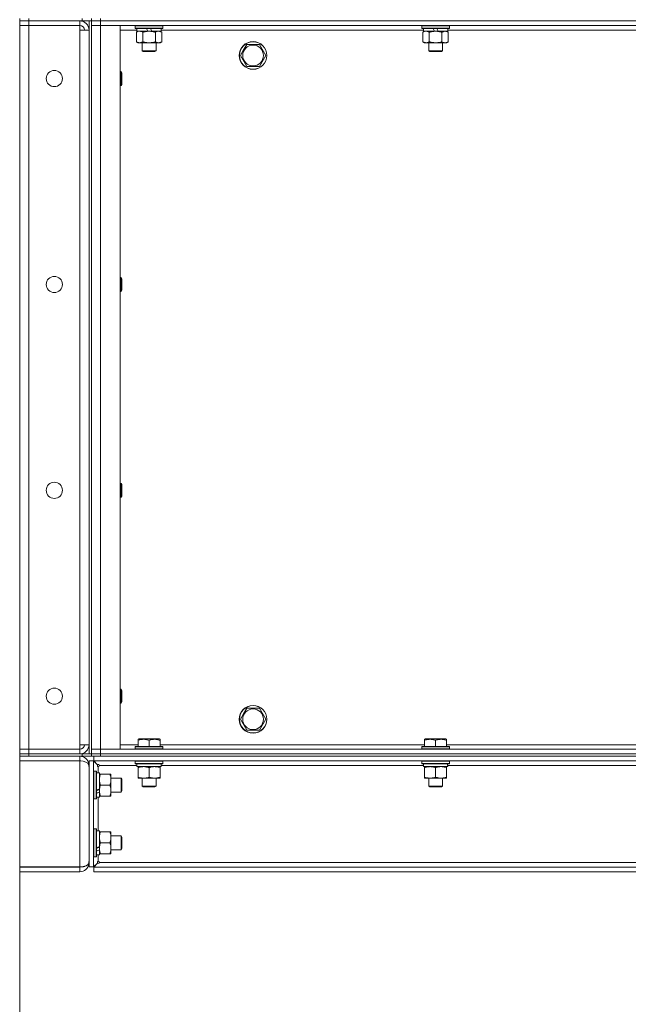
# Model space of a CAD drawing. Units: millimetres. Extents: x 0 to 21000, y -7 to 14850.
# Drawn here: x 9374 to 9901, y 9350 to 10203 of the extents above; entities that cross this region are included whole.
import ezdxf

# ---------------------------------------------------------------- set-up
doc = ezdxf.new("R2010")
doc.units = ezdxf.units.MM
doc.linetypes.add('K5LT_THIN', pattern=[0])
for name, color, linetype, true_color in [('DIM', 6, 'Continuous', 0xff00ff), ('R', 1, 'Continuous', 0xff0000), ('WELDING', 7, 'Continuous', 0xffffff)]:
    doc.layers.add(name, color=color, linetype=linetype, true_color=true_color)

msp = doc.modelspace()

# ---------------------------------------------------------------- linework, layer by layer
at = {"layer": 'DIM', "color": 7, "linetype": 'K5LT_THIN', "lineweight": 18}
msp.add_line((9374.4, 9468.86), (9374.4, 8715.6), dxfattribs=at)
at = {"layer": 'R', "color": 7, "linetype": 'K5LT_THIN', "lineweight": 18}
for p, q in [((9374.4, 10203.79), (9374.4, 10201.79)), ((9374.4, 10201.79), (9382.4, 10201.79)), ((9374.4, 10201.79), (9374.4, 10197.79)), ((9382.4, 10201.79), (9374.4, 10201.79)), ((9382.4, 10203.79), (9382.4, 10201.79)), ((9426.4, 10201.79), (9382.4, 10201.79)), ((9382.4, 10201.79), (9382.4, 10197.79)), ((9428.4, 10201.79), (9382.4, 10201.79)), ((9426.4, 10201.79), (9426.4, 10197.79)), ((9428.4, 10201.79), (9428.4, 10203.79)), ((9436.4, 10201.79), (9428.4, 10201.79)), ((9434.4, 10201.79), (9434.4, 9566.79)), ((9436.4, 10203.79), (9436.4, 10201.79)), ((9436.4, 10201.79), (9436.4, 10203.79)), ((9436.4, 10201.79), (9444.4, 10201.79)), ((9436.4, 10201.79), (9436.4, 9566.79)), ((9444.4, 10201.79), (9436.4, 10201.79)), ((9436.4, 10201.79), (9436.4, 10197.79)), ((9444.4, 10203.79), (9444.4, 10201.79)), ((10768.4, 10201.79), (9444.4, 10201.79)), ((9444.4, 10201.79), (9444.4, 10197.79)), ((9444.4, 10201.79), (10768.4, 10201.79)), ((9374.4, 9570.79), (9374.4, 10197.79)), ((9374.4, 10197.79), (9382.4, 10197.79)), ((9382.4, 10197.79), (9374.4, 10197.79)), ((9382.4, 10197.79), (9426.4, 10197.79)), ((9382.4, 10197.79), (9382.4, 9570.79)), ((9426.4, 10197.79), (9426.4, 10193.79)), ((9426.4, 10193.79), (9434.4, 10193.79)), ((9426.4, 9574.79), (9426.4, 10193.79)), ((9434.4, 10193.79), (9434.4, 9574.79)), ((9436.4, 10197.79), (9444.4, 10197.79)), ((9444.4, 10197.79), (9436.4, 10197.79)), ((9436.4, 9570.79), (9436.4, 10197.79)), ((10768.4, 10197.79), (9444.4, 10197.79)), ((9444.4, 10197.79), (9461.4, 10197.79)), ((9444.4, 10197.79), (9444.4, 9570.79)), ((9461.4, 10197.79), (9461.4, 9570.79)), ((9475.9, 10193.79), (9461.4, 10193.79)), ((9474.4, 10197.49), (9474.57, 10197.79)), ((9474.4, 10197.49), (9474.4, 10195.59)), ((9498.4, 10197.49), (9474.4, 10197.49)), ((9498.4, 10195.59), (9474.4, 10195.59)), ((9474.4, 10195.59), (9474.57, 10195.29)), ((9498.23, 10195.29), (9474.57, 10195.29)), ((9475.43, 10191.94), (9476.9, 10192.79)), ((9475.43, 10191.94), (9475.43, 10183.64)), ((9475.9, 10195.29), (9475.9, 10192.79)), ((9485.39, 10192.79), (9475.9, 10192.79)), ((9480.92, 10191.94), (9480.92, 10183.64)), ((9485.39, 10192.79), (9484.22, 10195.29)), ((9485.39, 10192.79), (9486.4, 10192.79)), ((9486.4, 10192.79), (9488.7, 10192.79)), ((9488.7, 10192.79), (9487.53, 10195.29)), ((9496.9, 10192.79), (9488.7, 10192.79)), ((9491.88, 10191.94), (9491.88, 10183.64)), ((9497.37, 10191.94), (9495.9, 10192.79)), ((9496.9, 10195.29), (9496.9, 10192.79)), ((9723.9, 10193.79), (9496.9, 10193.79)), ((9497.37, 10191.94), (9497.37, 10183.64)), ((9498.4, 10197.49), (9498.23, 10197.79)), ((9498.4, 10195.59), (9498.23, 10195.29)), ((9498.4, 10197.49), (9498.4, 10195.59)), ((9722.4, 10197.49), (9722.57, 10197.79)), ((9722.4, 10197.49), (9722.4, 10195.59)), ((9746.4, 10197.49), (9722.4, 10197.49)), ((9746.4, 10195.59), (9722.4, 10195.59)), ((9722.4, 10195.59), (9722.57, 10195.29)), ((9746.23, 10195.29), (9722.57, 10195.29)), ((9723.43, 10191.94), (9724.9, 10192.79)), ((9723.43, 10191.94), (9723.43, 10183.64)), ((9723.9, 10195.29), (9723.9, 10192.79)), ((9733.39, 10192.79), (9723.9, 10192.79)), ((9728.92, 10191.94), (9728.92, 10183.64)), ((9733.39, 10192.79), (9732.22, 10195.29)), ((9733.39, 10192.79), (9734.4, 10192.79)), ((9734.4, 10192.79), (9736.7, 10192.79)), ((9736.7, 10192.79), (9735.53, 10195.29)), ((9744.9, 10192.79), (9736.7, 10192.79)), ((9739.88, 10191.94), (9739.88, 10183.64)), ((9745.37, 10191.94), (9743.9, 10192.79)), ((9744.9, 10195.29), (9744.9, 10192.79)), ((9971.9, 10193.79), (9744.9, 10193.79)), ((9745.37, 10191.94), (9745.37, 10183.64)), ((9746.4, 10197.49), (9746.23, 10197.79)), ((9746.4, 10195.59), (9746.23, 10195.29)), ((9746.4, 10197.49), (9746.4, 10195.59)), ((9475.43, 10183.64), (9476.9, 10182.79)), ((9497.37, 10183.64), (9495.9, 10182.79)), ((9723.43, 10183.64), (9724.9, 10182.79)), ((9745.37, 10183.64), (9743.9, 10182.79)), ((9478.17, 10182.79), (9476.9, 10182.79)), ((9495.9, 10182.79), (9478.17, 10182.79)), ((9480.4, 10182.79), (9480.4, 10175.86)), ((9492.4, 10175.86), (9480.4, 10175.86)), ((9480.4, 10175.86), (9481.4, 10175.29)), ((9491.4, 10175.29), (9481.4, 10175.29)), ((9492.4, 10175.86), (9491.4, 10175.29)), ((9492.4, 10182.79), (9492.4, 10175.86)), ((9565.43, 10171.79), (9568.17, 10176.54)), ((9568.17, 10176.54), (9570.92, 10181.29)), ((9570.92, 10181.29), (9581.88, 10181.29)), ((9581.88, 10181.29), (9587.37, 10171.79)), ((9726.17, 10182.79), (9724.9, 10182.79)), ((9743.9, 10182.79), (9726.17, 10182.79)), ((9728.4, 10182.79), (9728.4, 10175.86)), ((9740.4, 10175.86), (9728.4, 10175.86)), ((9728.4, 10175.86), (9729.4, 10175.29)), ((9739.4, 10175.29), (9729.4, 10175.29)), ((9740.4, 10175.86), (9739.4, 10175.29)), ((9740.4, 10182.79), (9740.4, 10175.86)), ((9570.92, 10162.29), (9565.43, 10171.79)), ((9587.37, 10171.79), (9581.88, 10162.29)), ((9461.4, 10157.79), (9462.32, 10157.79)), ((9462.32, 10157.79), (9462.9, 10156.79)), ((9462.32, 10157.79), (9462.32, 10145.79)), ((9581.88, 10162.29), (9570.92, 10162.29)), ((9462.9, 10156.79), (9462.9, 10146.79)), ((9461.4, 10145.79), (9462.32, 10145.79)), ((9462.32, 10145.79), (9462.9, 10146.79)), ((9461.4, 9979.45), (9462.32, 9979.45)), ((9462.32, 9979.45), (9462.9, 9978.45)), ((9462.32, 9979.45), (9462.32, 9967.45)), ((9462.9, 9978.45), (9462.9, 9968.45)), ((9461.4, 9967.45), (9462.32, 9967.45)), ((9462.32, 9967.45), (9462.9, 9968.45)), ((9461.4, 9801.12), (9462.32, 9801.12)), ((9462.32, 9801.12), (9462.9, 9800.12)), ((9462.32, 9801.12), (9462.32, 9789.12)), ((9462.9, 9800.12), (9462.9, 9790.12)), ((9461.4, 9789.12), (9462.32, 9789.12)), ((9462.32, 9789.12), (9462.9, 9790.12)), ((9461.4, 9622.79), (9462.32, 9622.79)), ((9462.32, 9622.79), (9462.9, 9621.79)), ((9462.32, 9622.79), (9462.32, 9610.79)), ((9462.9, 9621.79), (9462.9, 9611.79)), ((9461.4, 9610.79), (9462.32, 9610.79)), ((9462.32, 9610.79), (9462.9, 9611.79)), ((9568.17, 9601.54), (9570.92, 9606.29)), ((9570.92, 9606.29), (9581.88, 9606.29)), ((9581.88, 9606.29), (9587.37, 9596.79)), ((9565.43, 9596.79), (9568.17, 9601.54)), ((9570.92, 9587.29), (9565.43, 9596.79)), ((9587.37, 9596.79), (9581.88, 9587.29)), ((9581.88, 9587.29), (9570.92, 9587.29)), ((9476.9, 9579.48), (9477.43, 9579.79)), ((9476.9, 9578.63), (9476.9, 9579.48)), ((9476.9, 9578.63), (9476.9, 9573.29)), ((9495.37, 9579.79), (9477.43, 9579.79)), ((9486.4, 9578.63), (9486.4, 9573.29)), ((9495.9, 9579.48), (9495.37, 9579.79)), ((9495.9, 9579.48), (9495.9, 9578.63)), ((9495.9, 9578.63), (9495.9, 9573.29)), ((9724.9, 9579.48), (9725.43, 9579.79)), ((9724.9, 9578.63), (9724.9, 9579.48)), ((9724.9, 9578.63), (9724.9, 9573.29)), ((9743.37, 9579.79), (9725.43, 9579.79)), ((9734.4, 9578.63), (9734.4, 9573.29)), ((9743.9, 9579.48), (9743.37, 9579.79)), ((9743.9, 9579.48), (9743.9, 9578.63)), ((9743.9, 9578.63), (9743.9, 9573.29)), ((9382.4, 9570.79), (9374.4, 9570.79)), ((9374.4, 9570.79), (9382.4, 9570.79)), ((9374.4, 9566.79), (9374.4, 9570.79)), ((9426.4, 9570.79), (9382.4, 9570.79)), ((9382.4, 9570.79), (9426.4, 9570.79)), ((9382.4, 9566.79), (9382.4, 9570.79)), ((9434.4, 9574.79), (9426.4, 9574.79)), ((9426.4, 9574.79), (9426.4, 9570.79)), ((9426.4, 9566.79), (9426.4, 9570.79)), ((9444.4, 9570.79), (9436.4, 9570.79)), ((9436.4, 9570.79), (9444.4, 9570.79)), ((9436.4, 9566.79), (9436.4, 9570.79)), ((9444.4, 9570.79), (10768.4, 9570.79)), ((9461.4, 9570.79), (9444.4, 9570.79)), ((9444.4, 9566.79), (9444.4, 9570.79)), ((9461.4, 9574.79), (9476.9, 9574.79)), ((9474.4, 9572.99), (9474.57, 9573.29)), ((9474.4, 9572.99), (9474.4, 9571.09)), ((9498.4, 9572.99), (9474.4, 9572.99)), ((9498.4, 9571.09), (9474.4, 9571.09)), ((9474.4, 9571.09), (9474.57, 9570.79)), ((9498.23, 9573.29), (9474.57, 9573.29)), ((9495.9, 9574.79), (9724.9, 9574.79)), ((9498.4, 9572.99), (9498.23, 9573.29)), ((9498.4, 9571.09), (9498.23, 9570.79)), ((9498.4, 9572.99), (9498.4, 9571.09)), ((9722.4, 9572.99), (9722.57, 9573.29)), ((9722.4, 9572.99), (9722.4, 9571.09)), ((9746.4, 9572.99), (9722.4, 9572.99)), ((9746.4, 9571.09), (9722.4, 9571.09)), ((9722.4, 9571.09), (9722.57, 9570.79)), ((9746.23, 9573.29), (9722.57, 9573.29)), ((9743.9, 9574.79), (9972.9, 9574.79)), ((9746.4, 9572.99), (9746.23, 9573.29)), ((9746.4, 9571.09), (9746.23, 9570.79)), ((9746.4, 9572.99), (9746.4, 9571.09)), ((9374.4, 9566.79), (9382.4, 9566.79)), ((9374.4, 9566.79), (9374.4, 9564.79)), ((9382.4, 9566.79), (9374.4, 9566.79)), ((9374.4, 9564.79), (9375.43, 9564.79)), ((9374.4, 9560.79), (9374.4, 9564.79)), ((9426.4, 9560.79), (9374.4, 9560.79)), ((9374.4, 9468.86), (9374.4, 9560.72)), ((9426.4, 9560.72), (9374.4, 9560.72)), ((9382.4, 9564.79), (9375.43, 9564.79)), ((9428.4, 9566.79), (9382.4, 9566.79)), ((9382.4, 9566.79), (9426.4, 9566.79)), ((9382.4, 9566.79), (9382.4, 9564.79)), ((9428.4, 9564.79), (9382.4, 9564.79)), ((9388.53, 9560.72), (9388.57, 9560.79)), ((9412.27, 9560.72), (9412.23, 9560.79)), ((9426.4, 9560.79), (9426.4, 9564.79)), ((9426.4, 9468.86), (9426.4, 9560.72)), ((9428.4, 9566.79), (9436.4, 9566.79)), ((9428.4, 9564.79), (9428.4, 9566.79)), ((9436.4, 9564.79), (9428.4, 9564.79)), ((9434.4, 9560.72), (9434.4, 9468.86)), ((9438.4, 9560.72), (9434.4, 9560.72)), ((9444.4, 9566.79), (9436.4, 9566.79)), ((9436.4, 9564.79), (9436.4, 9566.79)), ((9436.4, 9566.79), (9444.4, 9566.79)), ((9436.4, 9566.79), (9436.4, 9564.79)), ((9438.47, 9564.79), (9436.4, 9564.79)), ((9438.4, 9560.72), (9438.4, 9468.86)), ((9441.77, 9557.34), (9438.4, 9560.72)), ((10774.33, 9564.79), (9438.47, 9564.79)), ((9438.47, 9564.79), (9438.47, 9560.79)), ((10774.33, 9560.79), (9438.47, 9560.79)), ((9438.47, 9560.79), (9441.85, 9557.41)), ((9444.4, 9566.79), (10768.4, 9566.79)), ((9444.4, 9566.79), (10768.4, 9566.79)), ((9444.4, 9566.79), (9444.4, 9564.79)), ((9444.4, 9564.79), (10768.4, 9564.79)), ((9474.4, 9560.49), (9474.57, 9560.79)), ((9498.4, 9560.49), (9498.23, 9560.79)), ((9722.4, 9560.49), (9722.57, 9560.79)), ((9746.4, 9560.49), (9746.23, 9560.79)), ((9434.3, 9558.04), (9433.99, 9557.99)), ((9434.4, 9556.79), (9434.26, 9556.79)), ((9442.4, 9555.79), (9442.4, 9550.29)), ((9475.9, 9556.79), (9443.4, 9556.79)), ((9474.4, 9560.49), (9474.4, 9558.59)), ((9498.4, 9560.49), (9474.4, 9560.49)), ((9498.4, 9558.59), (9474.4, 9558.59)), ((9474.4, 9558.59), (9474.57, 9558.29)), ((9498.23, 9558.29), (9474.57, 9558.29)), ((9475.9, 9558.29), (9475.9, 9555.79)), ((9496.85, 9555.79), (9475.9, 9555.79)), ((9476.9, 9554.94), (9476.9, 9555.79)), ((9476.9, 9554.94), (9476.9, 9546.64)), ((9486.4, 9554.94), (9486.4, 9546.64)), ((9495.9, 9555.79), (9495.9, 9554.94)), ((9495.9, 9554.94), (9495.9, 9546.64)), ((9496.77, 9557.17), (9496.84, 9558.29)), ((9723.9, 9556.79), (9496.8, 9556.79)), ((9498.4, 9558.59), (9498.23, 9558.29)), ((9498.4, 9560.49), (9498.4, 9558.59)), ((9722.4, 9560.49), (9722.4, 9558.59)), ((9746.4, 9560.49), (9722.4, 9560.49)), ((9746.4, 9558.59), (9722.4, 9558.59)), ((9722.4, 9558.59), (9722.57, 9558.29)), ((9746.23, 9558.29), (9722.57, 9558.29)), ((9723.9, 9558.29), (9723.9, 9555.79)), ((9744.85, 9555.79), (9723.9, 9555.79)), ((9724.9, 9554.94), (9724.9, 9555.79)), ((9724.9, 9554.94), (9724.9, 9546.64)), ((9734.4, 9554.94), (9734.4, 9546.64)), ((9743.9, 9555.79), (9743.9, 9554.94)), ((9743.9, 9554.94), (9743.9, 9546.64)), ((9744.77, 9557.17), (9744.84, 9558.29)), ((9971.9, 9556.79), (9744.8, 9556.79)), ((9746.4, 9558.59), (9746.23, 9558.29)), ((9746.4, 9560.49), (9746.4, 9558.59)), ((9438.7, 9551.79), (9438.4, 9551.61)), ((9438.7, 9551.79), (9440.6, 9551.79)), ((9438.7, 9551.79), (9438.7, 9527.79)), ((9440.6, 9551.79), (9440.6, 9527.79)), ((9440.6, 9551.79), (9440.9, 9551.61)), ((9440.9, 9551.61), (9440.9, 9527.96)), ((9440.9, 9550.29), (9443.4, 9550.29)), ((9443.4, 9550.29), (9443.4, 9536.65)), ((9443.4, 9549.29), (9444.25, 9549.29)), ((9444.25, 9549.29), (9452.55, 9549.29)), ((9452.55, 9549.29), (9453.4, 9549.29)), ((9453.4, 9549.29), (9453.4, 9530.29)), ((9453.4, 9545.79), (9462.32, 9545.79)), ((9462.32, 9545.79), (9462.9, 9544.79)), ((9462.32, 9545.79), (9462.32, 9533.79)), ((9462.9, 9544.79), (9462.9, 9534.79)), ((9476.9, 9545.79), (9476.9, 9546.64)), ((9491.15, 9545.79), (9476.9, 9545.79)), ((9480.4, 9545.79), (9480.4, 9538.86)), ((9495.9, 9545.79), (9491.15, 9545.79)), ((9492.4, 9545.79), (9492.4, 9538.86)), ((9495.9, 9546.64), (9495.9, 9545.79)), ((9724.9, 9545.79), (9724.9, 9546.64)), ((9739.15, 9545.79), (9724.9, 9545.79)), ((9728.4, 9545.79), (9728.4, 9538.86)), ((9743.9, 9545.79), (9739.15, 9545.79)), ((9740.4, 9545.79), (9740.4, 9538.86)), ((9743.9, 9546.64), (9743.9, 9545.79)), ((9443.4, 9535.04), (9443.4, 9536.65)), ((9444.25, 9539.79), (9452.55, 9539.79)), ((9492.4, 9538.86), (9480.4, 9538.86)), ((9480.4, 9538.86), (9481.4, 9538.29)), ((9491.4, 9538.29), (9481.4, 9538.29)), ((9492.4, 9538.86), (9491.4, 9538.29)), ((9740.4, 9538.86), (9728.4, 9538.86)), ((9728.4, 9538.86), (9729.4, 9538.29)), ((9739.4, 9538.29), (9729.4, 9538.29)), ((9740.4, 9538.86), (9739.4, 9538.29)), ((9438.7, 9527.79), (9438.4, 9527.96)), ((9438.7, 9527.79), (9440.6, 9527.79)), ((9440.6, 9527.79), (9440.9, 9527.96)), ((9440.9, 9529.29), (9443.4, 9529.29)), ((9442.4, 9529.29), (9442.4, 9500.29)), ((9443.4, 9534.19), (9443.4, 9535.04)), ((9443.4, 9533.69), (9443.4, 9534.19)), ((9443.4, 9533.69), (9443.4, 9529.29)), ((9444.25, 9530.29), (9443.4, 9530.29)), ((9444.25, 9530.29), (9452.55, 9530.29)), ((9453.4, 9530.29), (9452.55, 9530.29)), ((9453.4, 9533.79), (9462.32, 9533.79)), ((9462.32, 9533.79), (9462.9, 9534.79)), ((9438.7, 9501.79), (9438.4, 9501.61)), ((9438.7, 9501.79), (9440.6, 9501.79)), ((9438.7, 9501.79), (9438.7, 9477.79)), ((9440.6, 9501.79), (9440.6, 9477.79)), ((9440.6, 9501.79), (9440.9, 9501.61)), ((9440.9, 9501.61), (9440.9, 9477.96)), ((9440.9, 9500.29), (9443.4, 9500.29)), ((9443.4, 9500.29), (9443.4, 9486.65)), ((9443.4, 9499.29), (9444.25, 9499.29)), ((9444.25, 9499.29), (9452.55, 9499.29)), ((9452.55, 9499.29), (9453.4, 9499.29)), ((9453.4, 9499.29), (9453.4, 9480.29)), ((9453.4, 9495.79), (9462.32, 9495.79)), ((9462.32, 9495.79), (9462.9, 9494.79)), ((9462.32, 9495.79), (9462.32, 9483.79)), ((9462.9, 9494.79), (9462.9, 9484.79)), ((9443.4, 9485.04), (9443.4, 9486.65)), ((9443.4, 9484.19), (9443.4, 9485.04)), ((9443.4, 9483.69), (9443.4, 9484.19)), ((9444.25, 9489.79), (9452.55, 9489.79)), ((9462.32, 9483.79), (9462.9, 9484.79)), ((9438.7, 9477.79), (9438.4, 9477.96)), ((9438.7, 9477.79), (9440.6, 9477.79)), ((9440.6, 9477.79), (9440.9, 9477.96)), ((9440.9, 9479.29), (9443.4, 9479.29)), ((9442.4, 9479.29), (9442.4, 9473.79)), ((9443.4, 9483.69), (9443.4, 9479.29)), ((9444.25, 9480.29), (9443.4, 9480.29)), ((9444.25, 9480.29), (9452.55, 9480.29)), ((9453.4, 9480.29), (9452.55, 9480.29)), ((9453.4, 9483.79), (9462.32, 9483.79)), ((9374.4, 9468.86), (9426.4, 9468.86)), ((9374.4, 9464.79), (9374.4, 9468.79)), ((9374.4, 9468.79), (9426.4, 9468.79)), ((9426.4, 9464.79), (9426.4, 9468.79)), ((9434.3, 9471.54), (9433.99, 9471.59)), ((9434.4, 9472.79), (9434.26, 9472.79)), ((9434.4, 9468.86), (9438.4, 9468.86)), ((9438.4, 9468.86), (9441.77, 9472.23)), ((9441.85, 9472.16), (9438.47, 9468.79)), ((9438.47, 9468.79), (10774.33, 9468.79)), ((9438.47, 9468.79), (9438.47, 9464.79)), ((9443.4, 9472.79), (10769.4, 9472.79)), ((9426.4, 9464.79), (9374.4, 9464.79)), ((9438.47, 9464.79), (10774.33, 9464.79))]:
    msp.add_line(p, q, dxfattribs=at)
for centre, radius in [((9576.4, 10171.79), 12), ((9576.4, 10171.79), 11.83), ((9576.4, 10171.79), 8.97), ((9404.4, 10151.79), 7), ((9404.4, 9973.45), 7), ((9404.4, 9795.12), 7), ((9404.4, 9616.79), 7), ((9576.4, 9596.79), 12), ((9576.4, 9596.79), 11.83), ((9576.4, 9596.79), 8.97)]:
    msp.add_circle(centre, radius, dxfattribs=at)
for centre, radius, start, end in [((9426.4, 10193.79), 8, 0, 90), ((9426.4, 10193.79), 4, 0, 90), ((9426.4, 9574.79), 8, 270, 0), ((9426.4, 9574.79), 4, 270, 0), ((9426.4, 9556.79), 8, 8.99502, 90), ((9426.4, 9556.79), 4, 77.55391, 90), ((9426.4, 9556.79), 8, 0, 8.99502), ((9442.4, 9556.79), 1, 270, 0), ((9426.4, 9472.79), 8, 270, 351.00498), ((9426.4, 9472.79), 4, 270, 282.44609), ((9426.4, 9472.79), 8, 351.00498, 0), ((9442.4, 9472.79), 1, 0, 90)]:
    msp.add_arc(centre, radius, start, end, dxfattribs=at)
for centre, major_axis, ratio, start_param, end_param in [((9426.4, 9556.72), (-8, 0), 0.5, 3.298585, 4.712389), ((9486.4, 9553.62), (0, -22.52), 0.466308, 1.667355, 1.779747), ((9734.4, 9553.62), (0, -22.52), 0.466308, 1.667355, 1.779747), ((9438.47, 9539.79), (22.44, 9.5), 0.199103, 4.736296, 4.848897), ((9445.57, 9539.79), (13.36, 5.66), 0.199103, 4.27231, 4.465586), ((9445.57, 9539.79), (22.44, 9.5), 0.199103, 4.419318, 4.531711), ((9438.47, 9489.79), (22.44, 9.5), 0.199103, 4.736296, 4.848897), ((9445.57, 9489.79), (13.36, 5.66), 0.199103, 4.27231, 4.465586), ((9445.57, 9489.79), (22.44, 9.5), 0.199103, 4.419318, 4.531711)]:
    msp.add_ellipse(centre, major_axis=major_axis, ratio=ratio, start_param=start_param, end_param=end_param, dxfattribs=at)
at = {"layer": 'WELDING', "color": 7, "linetype": 'K5LT_THIN', "lineweight": 18}
for p, q in [((9475.78, 10192.13), (9475.43, 10191.94)), ((9476.69, 10192.53), (9475.78, 10192.13)), ((9477.61, 10192.75), (9476.69, 10192.53)), ((9478.17, 10192.79), (9477.61, 10192.75)), ((9492.42, 10192.22), (9491.88, 10191.94)), ((9493.33, 10192.59), (9492.42, 10192.22)), ((9494.25, 10192.77), (9493.33, 10192.59)), ((9494.63, 10192.79), (9494.25, 10192.77)), ((9723.78, 10192.13), (9723.43, 10191.94)), ((9724.69, 10192.53), (9723.78, 10192.13)), ((9725.61, 10192.75), (9724.69, 10192.53)), ((9726.17, 10192.79), (9725.61, 10192.75)), ((9727.1, 10192.68), (9726.17, 10192.79)), ((9728.02, 10192.39), (9727.1, 10192.68)), ((9728.92, 10191.94), (9728.02, 10192.39))]:
    msp.add_line(p, q, dxfattribs=at)
for points, knots in [([(9480.92, 10191.94), (9480.58, 10192.13), (9480.09, 10192.38), (9479.45, 10192.6), (9479.04, 10192.7), (9478.61, 10192.77), (9478.33, 10192.79), (9478.17, 10192.79)], [0, 0, 0, 0, 3.005828, 4.318193, 5.5895, 6.632109, 8, 8, 8, 8]), ([(9486.4, 10192.79), (9486.22, 10192.79), (9485.85, 10192.78), (9485.3, 10192.75), (9484.75, 10192.71), (9484.26, 10192.65), (9483.9, 10192.6), (9483.67, 10192.57), (9483.5, 10192.54), (9483.32, 10192.51), (9483.15, 10192.48), (9482.98, 10192.44), (9482.79, 10192.4), (9482.57, 10192.36), (9482.25, 10192.29), (9481.94, 10192.21), (9481.62, 10192.13), (9481.39, 10192.07), (9481.15, 10192.01), (9480.99, 10191.96), (9480.92, 10191.94)], [0, 0, 0, 0, 0.426692, 0.853385, 1.280077, 1.70677, 1.976977, 2.112081, 2.247185, 2.382289, 2.517392, 2.652496, 2.7876, 2.975699, 3.163798, 3.539996, 3.728096, 3.916195, 4.104294, 4.292393, 4.292393, 4.292393, 4.292393]), ([(9491.88, 10191.94), (9491.82, 10191.96), (9491.7, 10191.99), (9491.52, 10192.04), (9491.33, 10192.09), (9491.09, 10192.16), (9490.78, 10192.23), (9490.44, 10192.31), (9490.13, 10192.38), (9489.85, 10192.44), (9489.62, 10192.48), (9489.44, 10192.51), (9489.23, 10192.55), (9488.94, 10192.6), (9488.58, 10192.65), (9488.21, 10192.69), (9487.73, 10192.74), (9487.24, 10192.77), (9486.76, 10192.78), (9486.52, 10192.79), (9486.4, 10192.79)], [0, 0, 0, 0, 0.14736, 0.294719, 0.442079, 0.589439, 0.884158, 1.178877, 1.396237, 1.613598, 1.830958, 1.939638, 2.048318, 2.328827, 2.609337, 2.889846, 3.170356, 3.731374, 4.011884, 4.292393, 4.292393, 4.292393, 4.292393]), ([(9497.37, 10191.94), (9497.08, 10192.1), (9496.65, 10192.33), (9496.08, 10192.54), (9495.7, 10192.65), (9495.34, 10192.73), (9494.98, 10192.78), (9494.75, 10192.79), (9494.63, 10192.79)], [0, 0, 0, 0, 2.905563, 4.375924, 5.511195, 6.679161, 7.850161, 9, 9, 9, 9]), ([(9734.4, 10192.79), (9734.22, 10192.79), (9733.85, 10192.78), (9733.3, 10192.75), (9732.75, 10192.71), (9732.26, 10192.65), (9731.9, 10192.6), (9731.67, 10192.57), (9731.5, 10192.54), (9731.32, 10192.51), (9731.15, 10192.48), (9730.98, 10192.44), (9730.79, 10192.4), (9730.57, 10192.36), (9730.25, 10192.29), (9729.94, 10192.21), (9729.62, 10192.13), (9729.39, 10192.07), (9729.15, 10192.01), (9728.99, 10191.96), (9728.92, 10191.94)], [0, 0, 0, 0, 0.426692, 0.853385, 1.280077, 1.70677, 1.976977, 2.112081, 2.247185, 2.382289, 2.517392, 2.652496, 2.7876, 2.975699, 3.163798, 3.539996, 3.728096, 3.916195, 4.104294, 4.292393, 4.292393, 4.292393, 4.292393]), ([(9739.88, 10191.94), (9739.82, 10191.96), (9739.7, 10191.99), (9739.52, 10192.04), (9739.33, 10192.09), (9739.09, 10192.16), (9738.78, 10192.23), (9738.44, 10192.31), (9738.13, 10192.38), (9737.85, 10192.44), (9737.62, 10192.48), (9737.44, 10192.51), (9737.23, 10192.55), (9736.94, 10192.6), (9736.58, 10192.65), (9736.21, 10192.69), (9735.73, 10192.74), (9735.24, 10192.77), (9734.76, 10192.78), (9734.52, 10192.79), (9734.4, 10192.79)], [0, 0, 0, 0, 0.14736, 0.294719, 0.442079, 0.589439, 0.884158, 1.178877, 1.396237, 1.613598, 1.830958, 1.939638, 2.048318, 2.328827, 2.609337, 2.889846, 3.170356, 3.731374, 4.011884, 4.292393, 4.292393, 4.292393, 4.292393]), ([(9742.63, 10192.79), (9742.5, 10192.79), (9742.25, 10192.78), (9741.88, 10192.73), (9741.52, 10192.64), (9741.05, 10192.5), (9740.51, 10192.28), (9740.09, 10192.06), (9739.88, 10191.94)], [0, 0, 0, 0, 1.192024, 2.404251, 3.60809, 4.765234, 6.955738, 9, 9, 9, 9]), ([(9745.37, 10191.94), (9745.08, 10192.1), (9744.65, 10192.33), (9744.08, 10192.54), (9743.7, 10192.65), (9743.34, 10192.73), (9742.98, 10192.78), (9742.75, 10192.79), (9742.63, 10192.79)], [0, 0, 0, 0, 2.905563, 4.375924, 5.511195, 6.679161, 7.850161, 9, 9, 9, 9]), ([(9475.43, 10183.64), (9475.68, 10183.49), (9476.11, 10183.27), (9476.72, 10183.03), (9477.25, 10182.88), (9477.73, 10182.8), (9478.04, 10182.79), (9478.17, 10182.79)], [0, 0, 0, 0, 2.217775, 3.830428, 5.353122, 6.821732, 8, 8, 8, 8]), ([(9478.17, 10182.79), (9478.35, 10182.79), (9478.71, 10182.81), (9479.15, 10182.9), (9479.65, 10183.04), (9480.21, 10183.25), (9480.68, 10183.5), (9480.92, 10183.64)], [0, 0, 0, 0, 1.523216, 3.057663, 3.814901, 5.878539, 8, 8, 8, 8]), ([(9480.92, 10183.64), (9481.01, 10183.61), (9481.19, 10183.56), (9481.47, 10183.48), (9481.74, 10183.41), (9482.3, 10183.27), (9483.07, 10183.11), (9484.04, 10182.95), (9484.77, 10182.86), (9485.31, 10182.82), (9485.68, 10182.8), (9485.98, 10182.79), (9486.22, 10182.79), (9486.46, 10182.79), (9486.76, 10182.79), (9487.12, 10182.8), (9487.49, 10182.82), (9487.97, 10182.86), (9488.57, 10182.92), (9489.49, 10183.06), (9490.38, 10183.24), (9491.14, 10183.43), (9491.56, 10183.54), (9491.78, 10183.61), (9491.88, 10183.64)], [0, 0, 0, 0, 0.360272, 0.720544, 1.080816, 1.441087, 2.882175, 4.029166, 5.176157, 5.634334, 6.092512, 6.546256, 6.773128, 7, 7.455961, 7.911922, 8.367882, 8.823843, 9.735765, 10.647686, 12.323843, 13.161922, 13.580961, 14, 14, 14, 14]), ([(9491.88, 10183.64), (9492.21, 10183.45), (9492.68, 10183.21), (9493.25, 10183.01), (9493.6, 10182.91), (9493.9, 10182.85), (9494.24, 10182.8), (9494.6, 10182.78), (9494.95, 10182.8), (9495.26, 10182.83), (9495.6, 10182.9), (9496.04, 10183.02), (9496.65, 10183.25), (9497.11, 10183.49), (9497.37, 10183.64)], [0, 0, 0, 0, 2.72415, 3.912285, 4.716446, 5.530362, 6.353984, 7.500189, 8.40607, 9.211142, 9.998759, 11.128707, 12.847273, 15, 15, 15, 15]), ([(9723.43, 10183.64), (9723.68, 10183.49), (9724.11, 10183.27), (9724.72, 10183.03), (9725.25, 10182.88), (9725.73, 10182.8), (9726.04, 10182.79), (9726.17, 10182.79)], [0, 0, 0, 0, 2.217775, 3.830428, 5.353122, 6.821732, 8, 8, 8, 8]), ([(9726.17, 10182.79), (9726.35, 10182.79), (9726.71, 10182.81), (9727.15, 10182.9), (9727.65, 10183.04), (9728.21, 10183.25), (9728.68, 10183.5), (9728.92, 10183.64)], [0, 0, 0, 0, 1.523216, 3.057663, 3.814901, 5.878539, 8, 8, 8, 8]), ([(9728.92, 10183.64), (9729.01, 10183.61), (9729.19, 10183.56), (9729.47, 10183.48), (9729.74, 10183.41), (9730.3, 10183.27), (9731.07, 10183.11), (9732.04, 10182.95), (9732.77, 10182.86), (9733.31, 10182.82), (9733.68, 10182.8), (9733.98, 10182.79), (9734.22, 10182.79), (9734.46, 10182.79), (9734.76, 10182.79), (9735.12, 10182.8), (9735.49, 10182.82), (9735.97, 10182.86), (9736.57, 10182.92), (9737.49, 10183.06), (9738.38, 10183.24), (9739.14, 10183.43), (9739.56, 10183.54), (9739.78, 10183.61), (9739.88, 10183.64)], [0, 0, 0, 0, 0.360272, 0.720544, 1.080816, 1.441087, 2.882175, 4.029166, 5.176157, 5.634334, 6.092512, 6.546256, 6.773128, 7, 7.455961, 7.911922, 8.367882, 8.823843, 9.735765, 10.647686, 12.323843, 13.161922, 13.580961, 14, 14, 14, 14]), ([(9739.88, 10183.64), (9740.21, 10183.45), (9740.68, 10183.21), (9741.25, 10183.01), (9741.6, 10182.91), (9741.9, 10182.85), (9742.24, 10182.8), (9742.6, 10182.78), (9742.95, 10182.8), (9743.26, 10182.83), (9743.6, 10182.9), (9744.04, 10183.02), (9744.65, 10183.25), (9745.11, 10183.49), (9745.37, 10183.64)], [0, 0, 0, 0, 2.72415, 3.912285, 4.716446, 5.530362, 6.353984, 7.500189, 8.40607, 9.211142, 9.998759, 11.128707, 12.847273, 15, 15, 15, 15]), ([(9486.4, 9578.63), (9485.97, 9578.78), (9485.4, 9578.95), (9484.7, 9579.12), (9484.29, 9579.21), (9483.83, 9579.3), (9483.36, 9579.37), (9482.86, 9579.43), (9482.3, 9579.47), (9481.68, 9579.49), (9481.16, 9579.48), (9480.7, 9579.45), (9480.17, 9579.4), (9479.41, 9579.29), (9478.28, 9579.06), (9477.43, 9578.81), (9476.9, 9578.63)], [0, 0, 0, 0, 2.392038, 3.094773, 3.749673, 4.638938, 5.533553, 6.273967, 7.269403, 8.499731, 9.554906, 10.026159, 10.962726, 12.336972, 14.092661, 17, 17, 17, 17]), ([(9495.9, 9578.63), (9495.47, 9578.78), (9494.9, 9578.95), (9494.2, 9579.12), (9493.79, 9579.21), (9493.33, 9579.3), (9492.86, 9579.37), (9492.36, 9579.43), (9491.8, 9579.47), (9491.18, 9579.49), (9490.66, 9579.48), (9490.2, 9579.45), (9489.67, 9579.4), (9488.91, 9579.29), (9487.78, 9579.06), (9486.93, 9578.81), (9486.4, 9578.63)], [0, 0, 0, 0, 2.392038, 3.094773, 3.749673, 4.638938, 5.533553, 6.273967, 7.269403, 8.499731, 9.554906, 10.026159, 10.962726, 12.336972, 14.092661, 17, 17, 17, 17]), ([(9734.4, 9578.63), (9733.97, 9578.78), (9733.4, 9578.95), (9732.7, 9579.12), (9732.29, 9579.21), (9731.83, 9579.3), (9731.36, 9579.37), (9730.86, 9579.43), (9730.3, 9579.47), (9729.68, 9579.49), (9729.16, 9579.48), (9728.7, 9579.45), (9728.17, 9579.4), (9727.41, 9579.29), (9726.28, 9579.06), (9725.43, 9578.81), (9724.9, 9578.63)], [0, 0, 0, 0, 2.392038, 3.094773, 3.749673, 4.638938, 5.533553, 6.273967, 7.269403, 8.499731, 9.554906, 10.026159, 10.962726, 12.336972, 14.092661, 17, 17, 17, 17]), ([(9743.9, 9578.63), (9743.47, 9578.78), (9742.9, 9578.95), (9742.2, 9579.12), (9741.79, 9579.21), (9741.33, 9579.3), (9740.86, 9579.37), (9740.36, 9579.43), (9739.8, 9579.47), (9739.18, 9579.49), (9738.66, 9579.48), (9738.2, 9579.45), (9737.67, 9579.4), (9736.91, 9579.29), (9735.78, 9579.06), (9734.93, 9578.81), (9734.4, 9578.63)], [0, 0, 0, 0, 2.392038, 3.094773, 3.749673, 4.638938, 5.533553, 6.273967, 7.269403, 8.499731, 9.554906, 10.026159, 10.962726, 12.336972, 14.092661, 17, 17, 17, 17]), ([(9434.4, 9555.79), (9434.4, 9555.79), (9434.4, 9555.8), (9434.38, 9555.84), (9434.37, 9555.9), (9434.35, 9555.99), (9434.33, 9556.09), (9434.31, 9556.2), (9434.29, 9556.33), (9434.27, 9556.47), (9434.26, 9556.62), (9434.26, 9556.76), (9434.26, 9556.91), (9434.27, 9557.05), (9434.28, 9557.2), (9434.29, 9557.3), (9434.3, 9557.34)], [0, 0, 0, 0, 1.464857, 2.743799, 3.889958, 5.071987, 6.292786, 7.493668, 8.686034, 9.861757, 11.022178, 12.171201, 13.323032, 14.450937, 15.679586, 17, 17, 17, 17]), ([(9441.77, 9557.34), (9441.75, 9557.28), (9441.7, 9557.17), (9441.66, 9556.98), (9441.65, 9556.81), (9441.65, 9556.64), (9441.68, 9556.47), (9441.73, 9556.31), (9441.8, 9556.17), (9441.89, 9556.04), (9441.99, 9555.94), (9442.11, 9555.86), (9442.22, 9555.81), (9442.32, 9555.79), (9442.38, 9555.79), (9442.4, 9555.79)], [0, 0, 0, 0, 1.575655, 2.949534, 4.173357, 5.429074, 6.722021, 7.998373, 9.275084, 10.541169, 11.790827, 13.025888, 14.322761, 15.313783, 16, 16, 16, 16]), ([(9443.4, 9556.79), (9443.4, 9556.84), (9443.39, 9556.93), (9443.34, 9557.06), (9443.27, 9557.17), (9443.17, 9557.27), (9443.05, 9557.36), (9442.91, 9557.44), (9442.76, 9557.49), (9442.59, 9557.53), (9442.42, 9557.54), (9442.25, 9557.53), (9442.09, 9557.5), (9441.95, 9557.46), (9441.88, 9557.43), (9441.85, 9557.41)], [0, 0, 0, 0, 1.478377, 2.770788, 3.93511, 5.143124, 6.405976, 7.667818, 8.94411, 10.223221, 11.501932, 12.783396, 14.041549, 15.115225, 16, 16, 16, 16]), ([(9481.65, 9555.79), (9481.44, 9555.79), (9481, 9555.78), (9480.36, 9555.73), (9479.73, 9555.64), (9478.92, 9555.5), (9477.98, 9555.28), (9477.25, 9555.06), (9476.9, 9554.94)], [0, 0, 0, 0, 1.192024, 2.404251, 3.60809, 4.765234, 6.955738, 9, 9, 9, 9]), ([(9486.4, 9554.94), (9485.9, 9555.1), (9485.15, 9555.33), (9484.17, 9555.54), (9483.51, 9555.65), (9482.89, 9555.73), (9482.27, 9555.78), (9481.85, 9555.79), (9481.65, 9555.79)], [0, 0, 0, 0, 2.905563, 4.375924, 5.511195, 6.679161, 7.850161, 9, 9, 9, 9]), ([(9491.15, 9555.79), (9490.83, 9555.79), (9490.29, 9555.77), (9489.44, 9555.68), (9488.53, 9555.53), (9487.48, 9555.28), (9486.75, 9555.06), (9486.4, 9554.94)], [0, 0, 0, 0, 1.597458, 2.676777, 4.235764, 6.182879, 8, 8, 8, 8]), ([(9495.9, 9554.94), (9495.32, 9555.13), (9494.48, 9555.38), (9493.37, 9555.6), (9492.64, 9555.7), (9491.91, 9555.77), (9491.42, 9555.79), (9491.15, 9555.79)], [0, 0, 0, 0, 3.005828, 4.318193, 5.5895, 6.632109, 8, 8, 8, 8]), ([(9729.65, 9555.79), (9729.44, 9555.79), (9729, 9555.78), (9728.36, 9555.73), (9727.73, 9555.64), (9726.92, 9555.5), (9725.98, 9555.28), (9725.25, 9555.06), (9724.9, 9554.94)], [0, 0, 0, 0, 1.192024, 2.404251, 3.60809, 4.765234, 6.955738, 9, 9, 9, 9]), ([(9734.4, 9554.94), (9733.9, 9555.1), (9733.15, 9555.33), (9732.17, 9555.54), (9731.51, 9555.65), (9730.89, 9555.73), (9730.27, 9555.78), (9729.85, 9555.79), (9729.65, 9555.79)], [0, 0, 0, 0, 2.905563, 4.375924, 5.511195, 6.679161, 7.850161, 9, 9, 9, 9]), ([(9739.15, 9555.79), (9738.83, 9555.79), (9738.29, 9555.77), (9737.44, 9555.68), (9736.53, 9555.53), (9735.48, 9555.28), (9734.75, 9555.06), (9734.4, 9554.94)], [0, 0, 0, 0, 1.597458, 2.676777, 4.235764, 6.182879, 8, 8, 8, 8]), ([(9743.9, 9554.94), (9743.32, 9555.13), (9742.48, 9555.38), (9741.37, 9555.6), (9740.64, 9555.7), (9739.91, 9555.77), (9739.42, 9555.79), (9739.15, 9555.79)], [0, 0, 0, 0, 3.005828, 4.318193, 5.5895, 6.632109, 8, 8, 8, 8]), ([(9444.25, 9549.29), (9444.08, 9548.79), (9443.86, 9548.03), (9443.65, 9547.06), (9443.53, 9546.39), (9443.46, 9545.78), (9443.41, 9545.15), (9443.4, 9544.74), (9443.4, 9544.54)], [0, 0, 0, 0, 2.905563, 4.375924, 5.511195, 6.679161, 7.850161, 9, 9, 9, 9]), ([(9443.4, 9544.54), (9443.4, 9544.32), (9443.41, 9543.89), (9443.46, 9543.25), (9443.54, 9542.61), (9443.68, 9541.81), (9443.91, 9540.87), (9444.13, 9540.14), (9444.25, 9539.79)], [0, 0, 0, 0, 1.192024, 2.404251, 3.60809, 4.765234, 6.955738, 9, 9, 9, 9]), ([(9452.55, 9539.79), (9452.74, 9540.35), (9452.97, 9541.16), (9453.18, 9542.16), (9453.28, 9542.75), (9453.34, 9543.27), (9453.39, 9543.87), (9453.41, 9544.49), (9453.39, 9545.1), (9453.36, 9545.55), (9453.31, 9546.05), (9453.22, 9546.69), (9453, 9547.83), (9452.74, 9548.71), (9452.55, 9549.29)], [0, 0, 0, 0, 2.72415, 3.912285, 4.716446, 5.530362, 6.353984, 7.500189, 8.40607, 9.211142, 9.605533, 10.761675, 12.184093, 15, 15, 15, 15]), ([(9476.9, 9546.64), (9477.46, 9546.45), (9478.27, 9546.21), (9479.27, 9546.01), (9479.87, 9545.91), (9480.39, 9545.85), (9480.98, 9545.8), (9481.6, 9545.78), (9482.21, 9545.8), (9482.66, 9545.83), (9483.16, 9545.88), (9483.8, 9545.96), (9484.94, 9546.19), (9485.82, 9546.44), (9486.4, 9546.64)], [0, 0, 0, 0, 2.72415, 3.912285, 4.716446, 5.530362, 6.353984, 7.500189, 8.40607, 9.211142, 9.605533, 10.761675, 12.184093, 15, 15, 15, 15]), ([(9486.4, 9546.64), (9486.83, 9546.49), (9487.57, 9546.27), (9488.58, 9546.04), (9489.4, 9545.9), (9490.14, 9545.82), (9490.72, 9545.79), (9491.06, 9545.79), (9491.15, 9545.79)], [0, 0, 0, 0, 2.494996, 4.309231, 5.73815, 7.133977, 8.472011, 9, 9, 9, 9]), ([(9491.15, 9545.79), (9491.46, 9545.79), (9492.07, 9545.81), (9492.84, 9545.9), (9493.7, 9546.04), (9494.67, 9546.25), (9495.49, 9546.5), (9495.9, 9546.64)], [0, 0, 0, 0, 1.523216, 3.057663, 3.814901, 5.878539, 8, 8, 8, 8]), ([(9724.9, 9546.64), (9725.46, 9546.45), (9726.27, 9546.21), (9727.27, 9546.01), (9727.87, 9545.91), (9728.39, 9545.85), (9728.98, 9545.8), (9729.6, 9545.78), (9730.21, 9545.8), (9730.66, 9545.83), (9731.16, 9545.88), (9731.8, 9545.96), (9732.94, 9546.19), (9733.82, 9546.44), (9734.4, 9546.64)], [0, 0, 0, 0, 2.72415, 3.912285, 4.716446, 5.530362, 6.353984, 7.500189, 8.40607, 9.211142, 9.605533, 10.761675, 12.184093, 15, 15, 15, 15]), ([(9734.4, 9546.64), (9734.83, 9546.49), (9735.57, 9546.27), (9736.58, 9546.04), (9737.4, 9545.9), (9738.14, 9545.82), (9738.72, 9545.79), (9739.06, 9545.79), (9739.15, 9545.79)], [0, 0, 0, 0, 2.494996, 4.309231, 5.73815, 7.133977, 8.472011, 9, 9, 9, 9]), ([(9739.15, 9545.79), (9739.46, 9545.79), (9740.07, 9545.81), (9740.84, 9545.9), (9741.7, 9546.04), (9742.67, 9546.25), (9743.49, 9546.5), (9743.9, 9546.64)], [0, 0, 0, 0, 1.523216, 3.057663, 3.814901, 5.878539, 8, 8, 8, 8]), ([(9444.25, 9539.79), (9444.08, 9539.29), (9443.86, 9538.53), (9443.65, 9537.56), (9443.53, 9536.89), (9443.46, 9536.28), (9443.41, 9535.65), (9443.4, 9535.24), (9443.4, 9535.04)], [0, 0, 0, 0, 2.905563, 4.375924, 5.511195, 6.679161, 7.850161, 9, 9, 9, 9]), ([(9452.55, 9530.29), (9452.74, 9530.85), (9452.97, 9531.66), (9453.18, 9532.66), (9453.28, 9533.25), (9453.34, 9533.77), (9453.39, 9534.37), (9453.41, 9534.99), (9453.39, 9535.6), (9453.36, 9536.05), (9453.31, 9536.55), (9453.22, 9537.19), (9453, 9538.33), (9452.74, 9539.21), (9452.55, 9539.79)], [0, 0, 0, 0, 2.72415, 3.912285, 4.716446, 5.530362, 6.353984, 7.500189, 8.40607, 9.211142, 9.605533, 10.761675, 12.184093, 15, 15, 15, 15]), ([(9443.4, 9535.04), (9443.4, 9534.82), (9443.41, 9534.39), (9443.46, 9533.75), (9443.54, 9533.11), (9443.68, 9532.31), (9443.91, 9531.37), (9444.13, 9530.64), (9444.25, 9530.29)], [0, 0, 0, 0, 1.192024, 2.404251, 3.60809, 4.765234, 6.955738, 9, 9, 9, 9]), ([(9444.25, 9499.29), (9444.08, 9498.79), (9443.86, 9498.03), (9443.65, 9497.06), (9443.53, 9496.39), (9443.46, 9495.78), (9443.41, 9495.15), (9443.4, 9494.74), (9443.4, 9494.54)], [0, 0, 0, 0, 2.905563, 4.375924, 5.511195, 6.679161, 7.850161, 9, 9, 9, 9]), ([(9443.4, 9494.54), (9443.4, 9494.32), (9443.41, 9493.89), (9443.46, 9493.25), (9443.54, 9492.61), (9443.68, 9491.81), (9443.91, 9490.87), (9444.13, 9490.14), (9444.25, 9489.79)], [0, 0, 0, 0, 1.192024, 2.404251, 3.60809, 4.765234, 6.955738, 9, 9, 9, 9]), ([(9452.55, 9489.79), (9452.74, 9490.35), (9452.97, 9491.16), (9453.18, 9492.16), (9453.28, 9492.75), (9453.34, 9493.27), (9453.39, 9493.87), (9453.41, 9494.49), (9453.39, 9495.1), (9453.36, 9495.55), (9453.31, 9496.05), (9453.22, 9496.69), (9453, 9497.83), (9452.74, 9498.71), (9452.55, 9499.29)], [0, 0, 0, 0, 2.72415, 3.912285, 4.716446, 5.530362, 6.353984, 7.500189, 8.40607, 9.211142, 9.605533, 10.761675, 12.184093, 15, 15, 15, 15]), ([(9444.25, 9489.79), (9444.08, 9489.29), (9443.86, 9488.53), (9443.65, 9487.56), (9443.53, 9486.89), (9443.46, 9486.28), (9443.41, 9485.65), (9443.4, 9485.24), (9443.4, 9485.04)], [0, 0, 0, 0, 2.905563, 4.375924, 5.511195, 6.679161, 7.850161, 9, 9, 9, 9]), ([(9443.4, 9485.04), (9443.4, 9484.82), (9443.41, 9484.39), (9443.46, 9483.75), (9443.54, 9483.11), (9443.68, 9482.31), (9443.91, 9481.37), (9444.13, 9480.64), (9444.25, 9480.29)], [0, 0, 0, 0, 1.192024, 2.404251, 3.60809, 4.765234, 6.955738, 9, 9, 9, 9]), ([(9452.55, 9480.29), (9452.74, 9480.85), (9452.97, 9481.66), (9453.18, 9482.66), (9453.28, 9483.25), (9453.34, 9483.77), (9453.39, 9484.37), (9453.41, 9484.99), (9453.39, 9485.6), (9453.36, 9486.05), (9453.31, 9486.55), (9453.22, 9487.19), (9453, 9488.33), (9452.74, 9489.21), (9452.55, 9489.79)], [0, 0, 0, 0, 2.72415, 3.912285, 4.716446, 5.530362, 6.353984, 7.500189, 8.40607, 9.211142, 9.605533, 10.761675, 12.184093, 15, 15, 15, 15]), ([(9426.4, 9468.86), (9426.77, 9468.86), (9427.45, 9468.88), (9428.4, 9468.98), (9429.26, 9469.11), (9430.07, 9469.29), (9430.84, 9469.52), (9431.56, 9469.79), (9432.22, 9470.1), (9432.81, 9470.45), (9433.31, 9470.83), (9433.74, 9471.24), (9434.04, 9471.64), (9434.21, 9471.98), (9434.28, 9472.16), (9434.3, 9472.23)], [0, 0, 0, 0, 1.552797, 2.907593, 4.118457, 5.362506, 6.646451, 7.915962, 9.193465, 10.472325, 11.76564, 13.030833, 14.425174, 15.401219, 16, 16, 16, 16]), ([(9434.3, 9472.23), (9434.29, 9472.28), (9434.28, 9472.38), (9434.27, 9472.53), (9434.26, 9472.68), (9434.26, 9472.82), (9434.26, 9472.97), (9434.27, 9473.11), (9434.29, 9473.25), (9434.31, 9473.37), (9434.33, 9473.49), (9434.35, 9473.59), (9434.37, 9473.67), (9434.39, 9473.74), (9434.4, 9473.78), (9434.4, 9473.79), (9434.4, 9473.79)], [0, 0, 0, 0, 1.425121, 2.666644, 3.768213, 4.894452, 6.052158, 7.200374, 8.364148, 9.542764, 10.737126, 11.941835, 13.156783, 14.33808, 15.619406, 17, 17, 17, 17]), ([(9442.4, 9473.79), (9442.35, 9473.79), (9442.26, 9473.78), (9442.13, 9473.72), (9442.02, 9473.65), (9441.91, 9473.56), (9441.83, 9473.44), (9441.75, 9473.3), (9441.69, 9473.15), (9441.66, 9472.98), (9441.65, 9472.81), (9441.65, 9472.63), (9441.68, 9472.48), (9441.73, 9472.34), (9441.76, 9472.27), (9441.77, 9472.23)], [0, 0, 0, 0, 1.478377, 2.770788, 3.93511, 5.143124, 6.405976, 7.667818, 8.94411, 10.223221, 11.501932, 12.783396, 14.041549, 15.115225, 16, 16, 16, 16]), ([(9441.85, 9472.16), (9441.9, 9472.13), (9442.02, 9472.09), (9442.2, 9472.05), (9442.38, 9472.03), (9442.55, 9472.04), (9442.71, 9472.07), (9442.87, 9472.12), (9443.02, 9472.19), (9443.14, 9472.28), (9443.25, 9472.38), (9443.33, 9472.49), (9443.38, 9472.61), (9443.4, 9472.71), (9443.4, 9472.76), (9443.4, 9472.79)], [0, 0, 0, 0, 1.575655, 2.949534, 4.173357, 5.429074, 6.722021, 7.998373, 9.275084, 10.541169, 11.790827, 13.025888, 14.322761, 15.313783, 16, 16, 16, 16])]:
    msp.add_open_spline(points, degree=3, knots=knots, dxfattribs=at)

doc.saveas('drawing.dxf')
